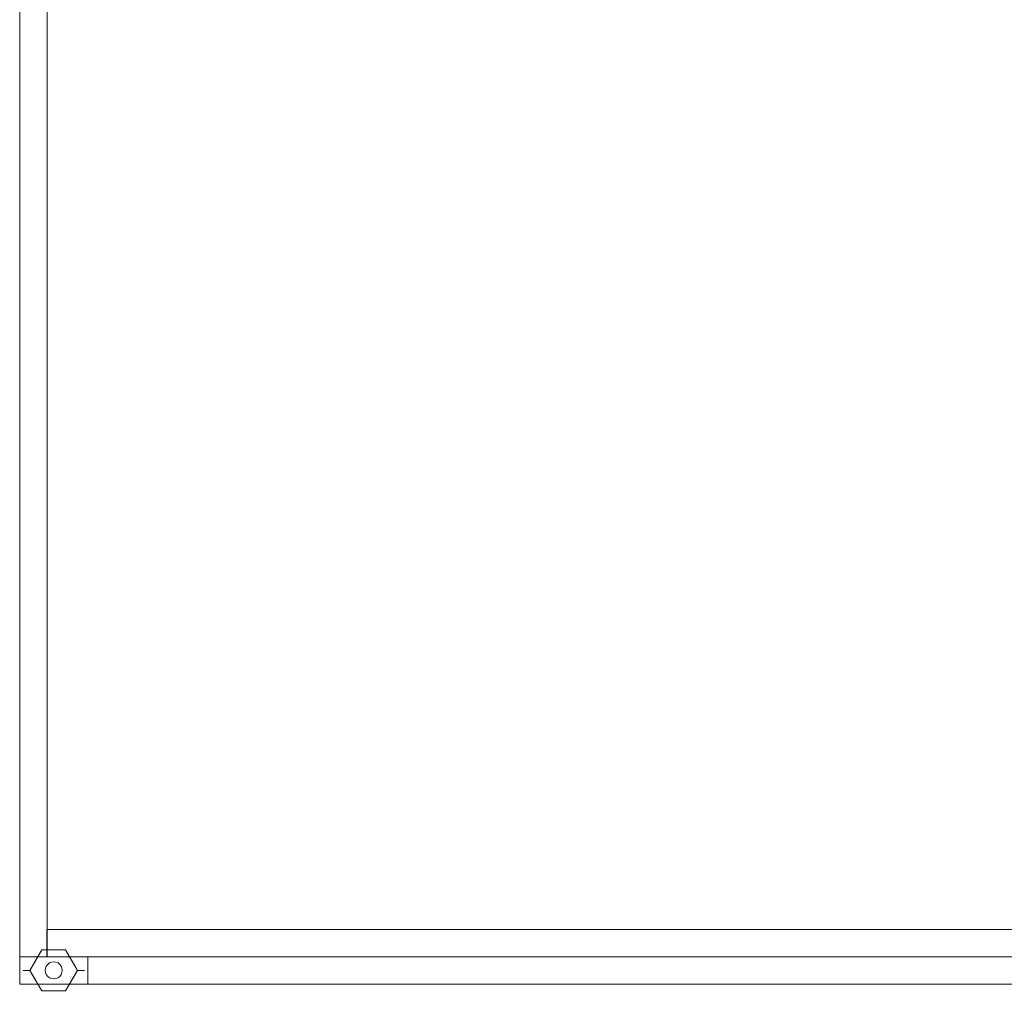
# Model space of a CAD drawing. Units: inches. Extents: x -18 to 18, y -18.3 to 18.3.
# Drawn here: x -18 to 0, y -18.3 to -0.4 of the extents above; entities that cross this region are included whole.
import ezdxf

# ---------------------------------------------------------------- set-up
doc = ezdxf.new("R2010")
doc.units = ezdxf.units.IN
doc.header["$MEASUREMENT"] = 0
for name, color, linetype, lineweight in [('TABLE-BASE', 6, 'Continuous', 9), ('TABLE-GLIDE', 6, 'Continuous', 9), ('TABLE-WOOD', 6, 'Continuous', 9)]:
    doc.layers.add(name, color=color, linetype=linetype, lineweight=lineweight)

msp = doc.modelspace()

# ---------------------------------------------------------------- linework, layer by layer
at = {"layer": 'TABLE-BASE'}
for points in [[(-18, -17.5, 15.5), (-17.5, -17.5, 15.5), (-17.5, 17.5, 15.5), (-18, 17.5, 15.5)], [(-18, -17.5, 14), (-18, 17.5, 14), (-17.5, 17.5, 14), (-17.5, -17.5, 14)], [(-18, 17.5, 15.5), (-18, 17.5, 14), (-18, -17.5, 14), (-18, -17.5, 15.5)], [(-17.5, 17.5, 15.5), (-17.5, -17.5, 15.5), (-17.5, -17.5, 14), (-17.5, 17.5, 14)], [(-17.502, -17, 15), (17.5, -17, 15), (17.5, -17.5, 15), (-17.502, -17.5, 15)], [(-17.502, -17, 15.5), (-17.502, -17.5, 15.5), (17.5, -17.5, 15.5), (17.5, -17, 15.5)], [(-17.502, -17, 15.5), (-17.502, -17, 15), (-17.502, -17.5, 15), (-17.502, -17.5, 15.5)], [(17.5, -17, 15.5), (17.5, -17, 15), (-17.502, -17, 15), (-17.502, -17, 15.5)], [(-18, -17.5, 16.062), (-18, -17.5, 0.312), (-18, -18, 0.312), (-18, -18, 16.062)], [(-18, -17.5, 0.312), (-16.752, -17.5, 0.312), (-16.752, -18, 0.312), (-18, -18, 0.312)], [(-18, -17.5, 16.062), (-18, -18, 16.062), (18, -18, 16.062), (18, -17.5, 16.062)], [(-18, -17.5, 15.5), (-18, -17.5, 14), (-17.5, -17.5, 14), (-17.5, -17.5, 15.5)], [(-16.752, -17.5, 14.812), (-16.752, -18, 14.812), (-16.752, -18, 0.312), (-16.752, -17.5, 0.312)], [(-16.752, -17.5, 14.812), (16.75, -17.5, 14.812), (16.75, -18, 14.812), (-16.752, -18, 14.812)]]:
    msp.add_3dface(points, dxfattribs=at)
for points, invisible_edges in [([(-18, -17.5, 16.062), (-17.502, -17.5, 15.5), (-17.502, -17.5, 15), (-18, -17.5, 0.312)], 5), ([(17.5, -17.5, 15.5), (-17.502, -17.5, 15.5), (-18, -17.5, 16.062), (18, -17.5, 16.062)], 10), ([(-16.752, -17.5, 14.812), (-16.752, -17.5, 0.312), (-18, -17.5, 0.312), (-17.502, -17.5, 15)], 12), ([(-17.299, -17.615, 0.312), (-17.337, -17.599, 0.312), (-17.377, -17.594, 0.312), (-17.513, -17.672, 0.312)], 12), ([(-17.488, -17.64, 0.312), (-17.513, -17.672, 0.312), (-17.377, -17.594, 0.312)], 14), ([(-17.456, -17.885, 0.312), (-17.242, -17.828, 0.312), (-17.299, -17.615, 0.312), (-17.513, -17.672, 0.312)], 15), ([(16.75, -17.5, 14.812), (-16.752, -17.5, 14.812), (-17.502, -17.5, 15), (17.5, -17.5, 15)], 10), ([(-17.418, -17.599, 0.312), (-17.456, -17.615, 0.312), (-17.488, -17.64, 0.312), (-17.377, -17.594, 0.312)], 4), ([(-17.242, -17.828, 0.312), (-17.227, -17.79, 0.312), (-17.221, -17.75, 0.312), (-17.299, -17.615, 0.312)], 12), ([(-17.221, -17.75, 0.312), (-17.242, -17.672, 0.312), (-17.267, -17.64, 0.312), (-17.299, -17.615, 0.312)], 9), ([(-17.534, -17.75, 0.312), (-17.488, -17.86, 0.312), (-17.456, -17.885, 0.312), (-17.513, -17.672, 0.312)], 13), ([(-17.534, -17.75, 0.312), (-17.513, -17.672, 0.312), (-17.528, -17.71, 0.312)], 1), ([(-17.528, -17.79, 0.312), (-17.513, -17.828, 0.312), (-17.488, -17.86, 0.312), (-17.534, -17.75, 0.312)], 4), ([(-17.227, -17.71, 0.312), (-17.242, -17.672, 0.312), (-17.221, -17.75, 0.312)], 2), ([(16.75, -18, 14.812), (18, -18, 16.062), (-18, -18, 16.062), (-16.752, -18, 14.812)], 5), ([(-16.752, -18, 14.812), (-18, -18, 16.062), (-18, -18, 0.312), (-16.752, -18, 0.312)], 1), ([(-17.377, -17.906, 0.312), (-17.267, -17.86, 0.312), (-17.242, -17.828, 0.312), (-17.456, -17.885, 0.312)], 13), ([(-17.377, -17.906, 0.312), (-17.456, -17.885, 0.312), (-17.418, -17.901, 0.312)], 1), ([(-17.337, -17.901, 0.312), (-17.299, -17.885, 0.312), (-17.267, -17.86, 0.312), (-17.377, -17.906, 0.312)], 4)]:
    msp.add_3dface(points, dxfattribs=dict(at, invisible_edges=invisible_edges))
at = {"layer": 'TABLE-GLIDE'}
for points, invisible_edges in [([(-17.599, -17.254, 0.064), (-17.649, -17.468), (-17.698, -17.291, 0.125)], 15), ([(-17.698, -17.291, 0.125), (-17.599, -17.255, 0.188), (-17.599, -17.254, 0.064)], 15), ([(-17.649, -17.468, 0.25), (-17.599, -17.255, 0.188), (-17.698, -17.291, 0.125)], 15), ([(-17.649, -17.468), (-17.599, -17.254, 0.064), (-17.595, -17.374)], 3), ([(-17.595, -17.374, 0.25), (-17.599, -17.255, 0.188), (-17.649, -17.468, 0.25)], 3), ([(-17.599, -17.255, 0.188), (-17.486, -17.374, 0.25), (-17.493, -17.203, 0.125)], 15), ([(-17.599, -17.254, 0.064), (-17.599, -17.255, 0.188), (-17.493, -17.203, 0.125)], 15), ([(-17.486, -17.374), (-17.599, -17.254, 0.064), (-17.493, -17.203, 0.125)], 15), ([(-17.595, -17.374), (-17.599, -17.254, 0.064), (-17.486, -17.374)], 3), ([(-17.599, -17.255, 0.188), (-17.595, -17.374, 0.25), (-17.486, -17.374, 0.25)], 13), ([(-17.372, -17.208, 0.061), (-17.486, -17.374), (-17.493, -17.203, 0.125)], 15), ([(-17.377, -17.206, 0.185), (-17.372, -17.208, 0.061), (-17.493, -17.203, 0.125)], 15), ([(-17.486, -17.374, 0.25), (-17.377, -17.206, 0.185), (-17.493, -17.203, 0.125)], 15), ([(-17.377, -17.206, 0.185), (-17.486, -17.374, 0.25), (-17.377, -17.374, 0.25), (-17.269, -17.374, 0.25)], 9), ([(-17.372, -17.208, 0.061), (-17.269, -17.374), (-17.377, -17.374), (-17.486, -17.374)], 9), ([(-17.377, -17.206, 0.185), (-17.269, -17.374, 0.25), (-17.262, -17.203, 0.125)], 15), ([(-17.372, -17.208, 0.061), (-17.377, -17.206, 0.185), (-17.262, -17.203, 0.125)], 15), ([(-17.269, -17.374), (-17.372, -17.208, 0.061), (-17.262, -17.203, 0.125)], 15), ([(-17.156, -17.255, 0.062), (-17.269, -17.374), (-17.262, -17.203, 0.125)], 15), ([(-17.269, -17.374, 0.25), (-17.156, -17.254, 0.186), (-17.262, -17.203, 0.125)], 15), ([(-17.16, -17.374, 0.25), (-17.156, -17.254, 0.186), (-17.269, -17.374, 0.25)], 3), ([(-17.156, -17.255, 0.062), (-17.16, -17.374), (-17.269, -17.374)], 13), ([(-17.156, -17.254, 0.186), (-17.156, -17.255, 0.062), (-17.262, -17.203, 0.125)], 15), ([(-17.106, -17.468, 0.25), (-17.156, -17.254, 0.186), (-17.16, -17.374, 0.25)], 3), ([(-17.16, -17.374), (-17.156, -17.255, 0.062), (-17.106, -17.468)], 3), ([(-17.156, -17.255, 0.062), (-17.156, -17.254, 0.186), (-17.057, -17.291, 0.125)], 15), ([(-17.156, -17.254, 0.186), (-17.106, -17.468, 0.25), (-17.057, -17.291, 0.125)], 15), ([(-17.106, -17.468), (-17.156, -17.255, 0.062), (-17.057, -17.291, 0.125)], 15), ([(-17.876, -17.496, 0.125), (-17.797, -17.395, 0.175), (-17.812, -17.434, 0.053)], 15), ([(-17.758, -17.656, 0.25), (-17.797, -17.395, 0.175), (-17.876, -17.496, 0.125)], 15), ([(-17.812, -17.434, 0.053), (-17.758, -17.656), (-17.876, -17.496, 0.125)], 15), ([(-17.698, -17.291, 0.125), (-17.649, -17.468), (-17.812, -17.434, 0.053)], 15), ([(-17.698, -17.291, 0.125), (-17.812, -17.434, 0.053), (-17.797, -17.395, 0.175)], 15), ([(-17.812, -17.75, 0.25), (-17.528, -17.71, 0.25), (-17.513, -17.672, 0.25), (-17.595, -17.374, 0.25)], 5), ([(-17.16, -18.126), (-17.812, -17.75), (-17.595, -17.374), (-17.16, -17.374)], 9), ([(-17.703, -17.562), (-17.812, -17.434, 0.053), (-17.649, -17.468)], 3), ([(-17.758, -17.656), (-17.812, -17.434, 0.053), (-17.703, -17.562)], 3), ([(-17.797, -17.395, 0.175), (-17.649, -17.468, 0.25), (-17.698, -17.291, 0.125)], 15), ([(-17.703, -17.562, 0.25), (-17.649, -17.468, 0.25), (-17.797, -17.395, 0.175)], 14), ([(-17.797, -17.395, 0.175), (-17.758, -17.656, 0.25), (-17.703, -17.562, 0.25)], 13), ([(-17.513, -17.672, 0.25), (-17.488, -17.64, 0.25), (-17.595, -17.374, 0.25)], 14), ([(-17.456, -17.615, 0.25), (-17.418, -17.599, 0.25), (-17.595, -17.374, 0.25)], 14), ([(-17.488, -17.64, 0.25), (-17.456, -17.615, 0.25), (-17.595, -17.374, 0.25)], 14), ([(-17.595, -17.374, 0.25), (-17.418, -17.599, 0.25), (-17.377, -17.594, 0.25)], 13), ([(-17.377, -17.594, 0.25), (-17.337, -17.599, 0.25), (-17.16, -17.374, 0.25), (-17.595, -17.374, 0.25)], 10), ([(-17.299, -17.615, 0.25), (-17.16, -17.374, 0.25), (-17.337, -17.599, 0.25)], 3), ([(-17.299, -17.615, 0.25), (-17.267, -17.64, 0.25), (-17.16, -17.374, 0.25)], 14), ([(-17.16, -17.374, 0.25), (-17.267, -17.64, 0.25), (-17.242, -17.672, 0.25), (-16.943, -17.75, 0.25)], 5), ([(-17.16, -18.126), (-17.16, -17.374), (-16.943, -17.75)], 1), ([(-16.958, -17.395, 0.075), (-17.106, -17.468), (-17.057, -17.291, 0.125)], 15), ([(-17.057, -17.291, 0.125), (-17.106, -17.468, 0.25), (-16.943, -17.434, 0.197)], 15), ([(-17.052, -17.562), (-17.106, -17.468), (-16.958, -17.395, 0.075)], 14), ([(-16.943, -17.434, 0.197), (-17.106, -17.468, 0.25), (-17.052, -17.562, 0.25)], 13), ([(-17.057, -17.291, 0.125), (-16.943, -17.434, 0.197), (-16.958, -17.395, 0.075)], 15), ([(-17.052, -17.562), (-16.958, -17.395, 0.075), (-16.997, -17.656)], 3), ([(-16.997, -17.656, 0.25), (-16.943, -17.434, 0.197), (-17.052, -17.562, 0.25)], 3), ([(-16.997, -17.656), (-16.958, -17.395, 0.075), (-16.879, -17.496, 0.125)], 15), ([(-16.943, -17.434, 0.197), (-16.997, -17.656, 0.25), (-16.879, -17.496, 0.125)], 15), ([(-16.879, -17.496, 0.125), (-16.958, -17.395, 0.075), (-16.943, -17.434, 0.197)], 15), ([(-17.933, -17.75, 0.093), (-17.937, -17.75, 0.125), (-17.917, -17.61, 0.101)], 14), ([(-17.917, -17.61, 0.101), (-17.937, -17.75, 0.125), (-17.933, -17.75, 0.157)], 13), ([(-17.917, -17.61, 0.101), (-17.92, -17.75, 0.063), (-17.933, -17.75, 0.093)], 13), ([(-17.92, -17.75, 0.188), (-17.917, -17.61, 0.101), (-17.933, -17.75, 0.157)], 3), ([(-17.92, -17.75, 0.063), (-17.917, -17.61, 0.101), (-17.9, -17.75, 0.037)], 3), ([(-17.917, -17.61, 0.101), (-17.92, -17.75, 0.188), (-17.9, -17.75, 0.213)], 13), ([(-17.917, -17.61, 0.101), (-17.876, -17.496, 0.125), (-17.812, -17.75)], 15), ([(-17.876, -17.496, 0.125), (-17.917, -17.61, 0.101), (-17.844, -17.75, 0.246)], 15), ([(-17.874, -17.75, 0.233), (-17.917, -17.61, 0.101), (-17.9, -17.75, 0.213)], 3), ([(-17.874, -17.75, 0.017), (-17.917, -17.61, 0.101), (-17.844, -17.75, 0.004)], 3), ([(-17.874, -17.75, 0.017), (-17.9, -17.75, 0.037), (-17.917, -17.61, 0.101)], 14), ([(-17.917, -17.61, 0.101), (-17.812, -17.75), (-17.844, -17.75, 0.004)], 13), ([(-17.917, -17.61, 0.101), (-17.874, -17.75, 0.233), (-17.844, -17.75, 0.246)], 13), ([(-17.758, -17.656), (-17.812, -17.75), (-17.876, -17.496, 0.125)], 14), ([(-17.812, -17.75, 0.25), (-17.876, -17.496, 0.125), (-17.844, -17.75, 0.246)], 3), ([(-17.876, -17.496, 0.125), (-17.812, -17.75, 0.25), (-17.758, -17.656, 0.25)], 13), ([(-17.488, -17.64, 0.25), (-17.513, -17.672, 0.25), (-17.513, -17.672, 0.312), (-17.488, -17.64, 0.312)], 10), ([(-17.456, -17.615, 0.25), (-17.488, -17.64, 0.25), (-17.488, -17.64, 0.312), (-17.456, -17.615, 0.312)], 10), ([(-17.418, -17.599, 0.25), (-17.456, -17.615, 0.25), (-17.456, -17.615, 0.312), (-17.418, -17.599, 0.312)], 10), ([(-17.377, -17.594, 0.25), (-17.418, -17.599, 0.25), (-17.418, -17.599, 0.312), (-17.377, -17.594, 0.312)], 10), ([(-17.377, -17.594, 0.312), (-17.337, -17.599, 0.312), (-17.337, -17.599, 0.25), (-17.377, -17.594, 0.25)], 10), ([(-17.299, -17.615, 0.25), (-17.337, -17.599, 0.25), (-17.337, -17.599, 0.312), (-17.299, -17.615, 0.312)], 10), ([(-17.267, -17.64, 0.25), (-17.299, -17.615, 0.25), (-17.299, -17.615, 0.312), (-17.267, -17.64, 0.312)], 10), ([(-17.242, -17.672, 0.25), (-17.267, -17.64, 0.25), (-17.267, -17.64, 0.312), (-17.242, -17.672, 0.312)], 10), ([(-16.997, -17.656, 0.25), (-16.943, -17.75, 0.25), (-16.879, -17.496, 0.125)], 14), ([(-16.879, -17.496, 0.125), (-16.943, -17.75), (-16.997, -17.656)], 13), ([(-16.943, -17.75), (-16.879, -17.496, 0.125), (-16.911, -17.75, 0.004)], 3), ([(-16.838, -17.61, 0.149), (-16.879, -17.496, 0.125), (-16.943, -17.75, 0.25)], 15), ([(-16.911, -17.75, 0.246), (-16.838, -17.61, 0.149), (-16.943, -17.75, 0.25)], 3), ([(-16.879, -17.496, 0.125), (-16.838, -17.61, 0.149), (-16.911, -17.75, 0.004)], 15), ([(-16.881, -17.75, 0.017), (-16.911, -17.75, 0.004), (-16.838, -17.61, 0.149)], 14), ([(-16.881, -17.75, 0.233), (-16.838, -17.61, 0.149), (-16.911, -17.75, 0.246)], 3), ([(-16.881, -17.75, 0.017), (-16.838, -17.61, 0.149), (-16.855, -17.75, 0.037)], 3), ([(-16.855, -17.75, 0.213), (-16.838, -17.61, 0.149), (-16.881, -17.75, 0.233)], 3), ([(-16.838, -17.61, 0.149), (-16.835, -17.75, 0.063), (-16.855, -17.75, 0.037)], 13), ([(-16.838, -17.61, 0.149), (-16.855, -17.75, 0.213), (-16.835, -17.75, 0.188)], 13), ([(-16.822, -17.75, 0.093), (-16.835, -17.75, 0.063), (-16.838, -17.61, 0.149)], 14), ([(-16.822, -17.75, 0.093), (-16.838, -17.61, 0.149), (-16.818, -17.75, 0.125)], 3), ([(-16.838, -17.61, 0.149), (-16.822, -17.75, 0.157), (-16.818, -17.75, 0.125)], 13), ([(-16.838, -17.61, 0.149), (-16.835, -17.75, 0.188), (-16.822, -17.75, 0.157)], 13), ([(-17.933, -17.75, 0.093), (-17.917, -17.89, 0.149), (-17.937, -17.75, 0.125)], 3), ([(-17.917, -17.89, 0.149), (-17.933, -17.75, 0.157), (-17.937, -17.75, 0.125)], 13), ([(-17.933, -17.75, 0.093), (-17.92, -17.75, 0.063), (-17.917, -17.89, 0.149)], 14), ([(-17.917, -17.89, 0.149), (-17.92, -17.75, 0.188), (-17.933, -17.75, 0.157)], 13), ([(-17.917, -17.89, 0.149), (-17.92, -17.75, 0.063), (-17.9, -17.75, 0.037)], 13), ([(-17.917, -17.89, 0.149), (-17.9, -17.75, 0.213), (-17.92, -17.75, 0.188)], 13), ([(-17.876, -18.004, 0.125), (-17.917, -17.89, 0.149), (-17.844, -17.75, 0.004)], 15), ([(-17.874, -17.75, 0.017), (-17.844, -17.75, 0.004), (-17.917, -17.89, 0.149)], 14), ([(-17.874, -17.75, 0.017), (-17.917, -17.89, 0.149), (-17.9, -17.75, 0.037)], 3), ([(-17.9, -17.75, 0.213), (-17.917, -17.89, 0.149), (-17.874, -17.75, 0.233)], 3), ([(-17.874, -17.75, 0.233), (-17.917, -17.89, 0.149), (-17.844, -17.75, 0.246)], 3), ([(-17.844, -17.75, 0.246), (-17.917, -17.89, 0.149), (-17.812, -17.75, 0.25)], 3), ([(-17.917, -17.89, 0.149), (-17.876, -18.004, 0.125), (-17.812, -17.75, 0.25)], 15), ([(-17.758, -17.844, 0.25), (-17.812, -17.75, 0.25), (-17.876, -18.004, 0.125)], 14), ([(-17.812, -17.75), (-17.876, -18.004, 0.125), (-17.844, -17.75, 0.004)], 3), ([(-17.876, -18.004, 0.125), (-17.812, -17.75), (-17.758, -17.844)], 13), ([(-17.812, -17.75, 0.25), (-17.534, -17.75, 0.25), (-17.528, -17.71, 0.25)], 13), ([(-17.513, -17.828, 0.25), (-17.812, -17.75, 0.25), (-17.595, -18.126, 0.25), (-17.488, -17.86, 0.25)], 5), ([(-17.812, -17.75, 0.25), (-17.513, -17.828, 0.25), (-17.528, -17.79, 0.25)], 13), ([(-17.534, -17.75, 0.25), (-17.812, -17.75, 0.25), (-17.528, -17.79, 0.25)], 3), ([(-17.16, -18.126), (-17.595, -18.126), (-17.812, -17.75)], 12), ([(-17.528, -17.71, 0.25), (-17.534, -17.75, 0.25), (-17.534, -17.75, 0.312), (-17.528, -17.71, 0.312)], 8), ([(-17.534, -17.75, 0.25), (-17.528, -17.79, 0.25), (-17.528, -17.79, 0.312), (-17.534, -17.75, 0.312)], 2), ([(-17.513, -17.672, 0.25), (-17.528, -17.71, 0.25), (-17.528, -17.71, 0.312), (-17.513, -17.672, 0.312)], 10), ([(-17.528, -17.79, 0.25), (-17.513, -17.828, 0.25), (-17.513, -17.828, 0.312), (-17.528, -17.79, 0.312)], 10), ([(-17.227, -17.71, 0.25), (-16.943, -17.75, 0.25), (-17.242, -17.672, 0.25)], 3), ([(-17.227, -17.71, 0.25), (-17.242, -17.672, 0.25), (-17.242, -17.672, 0.312), (-17.227, -17.71, 0.312)], 10), ([(-16.943, -17.75, 0.25), (-17.227, -17.79, 0.25), (-17.242, -17.828, 0.25), (-17.16, -18.126, 0.25)], 5), ([(-17.242, -17.828, 0.25), (-17.227, -17.79, 0.25), (-17.227, -17.79, 0.312), (-17.242, -17.828, 0.312)], 10), ([(-16.943, -17.75, 0.25), (-17.227, -17.71, 0.25), (-17.221, -17.75, 0.25)], 13), ([(-17.221, -17.75, 0.25), (-17.227, -17.71, 0.25), (-17.227, -17.71, 0.312), (-17.221, -17.75, 0.312)], 2), ([(-16.943, -17.75, 0.25), (-17.221, -17.75, 0.25), (-17.227, -17.79, 0.25)], 13), ([(-17.227, -17.79, 0.25), (-17.221, -17.75, 0.25), (-17.221, -17.75, 0.312), (-17.227, -17.79, 0.312)], 8), ([(-16.997, -17.844), (-16.943, -17.75), (-16.879, -18.004, 0.125)], 14), ([(-16.879, -18.004, 0.125), (-16.943, -17.75, 0.25), (-16.997, -17.844, 0.25)], 13), ([(-16.838, -17.89, 0.101), (-16.879, -18.004, 0.125), (-16.943, -17.75)], 15), ([(-16.943, -17.75, 0.25), (-16.879, -18.004, 0.125), (-16.911, -17.75, 0.246)], 3), ([(-16.838, -17.89, 0.101), (-16.943, -17.75), (-16.911, -17.75, 0.004)], 13), ([(-16.881, -17.75, 0.017), (-16.838, -17.89, 0.101), (-16.911, -17.75, 0.004)], 3), ([(-16.879, -18.004, 0.125), (-16.838, -17.89, 0.101), (-16.911, -17.75, 0.246)], 15), ([(-16.838, -17.89, 0.101), (-16.881, -17.75, 0.233), (-16.911, -17.75, 0.246)], 13), ([(-16.881, -17.75, 0.233), (-16.838, -17.89, 0.101), (-16.855, -17.75, 0.213)], 3), ([(-16.881, -17.75, 0.017), (-16.855, -17.75, 0.037), (-16.838, -17.89, 0.101)], 14), ([(-16.835, -17.75, 0.063), (-16.838, -17.89, 0.101), (-16.855, -17.75, 0.037)], 3), ([(-16.838, -17.89, 0.101), (-16.835, -17.75, 0.188), (-16.855, -17.75, 0.213)], 13), ([(-16.838, -17.89, 0.101), (-16.835, -17.75, 0.063), (-16.822, -17.75, 0.093)], 13), ([(-16.822, -17.75, 0.093), (-16.818, -17.75, 0.125), (-16.838, -17.89, 0.101)], 14), ([(-16.835, -17.75, 0.188), (-16.838, -17.89, 0.101), (-16.822, -17.75, 0.157)], 3), ([(-16.838, -17.89, 0.101), (-16.818, -17.75, 0.125), (-16.822, -17.75, 0.157)], 13), ([(-17.812, -18.066, 0.197), (-17.758, -17.844, 0.25), (-17.876, -18.004, 0.125)], 15), ([(-17.758, -17.844), (-17.797, -18.105, 0.075), (-17.876, -18.004, 0.125)], 15), ([(-17.758, -17.844, 0.25), (-17.812, -18.066, 0.197), (-17.703, -17.938, 0.25)], 3), ([(-17.812, -18.066, 0.197), (-17.649, -18.032, 0.25), (-17.703, -17.938, 0.25)], 13), ([(-17.703, -17.938), (-17.797, -18.105, 0.075), (-17.758, -17.844)], 3), ([(-17.703, -17.938), (-17.649, -18.032), (-17.797, -18.105, 0.075)], 14), ([(-17.456, -17.885, 0.25), (-17.488, -17.86, 0.25), (-17.595, -18.126, 0.25)], 14), ([(-17.418, -17.901, 0.25), (-17.456, -17.885, 0.25), (-17.595, -18.126, 0.25)], 14), ([(-17.377, -17.906, 0.25), (-17.418, -17.901, 0.25), (-17.595, -18.126, 0.25), (-17.16, -18.126, 0.25)], 10), ([(-17.513, -17.828, 0.25), (-17.488, -17.86, 0.25), (-17.488, -17.86, 0.312), (-17.513, -17.828, 0.312)], 10), ([(-17.488, -17.86, 0.25), (-17.456, -17.885, 0.25), (-17.456, -17.885, 0.312), (-17.488, -17.86, 0.312)], 10), ([(-17.456, -17.885, 0.25), (-17.418, -17.901, 0.25), (-17.418, -17.901, 0.312), (-17.456, -17.885, 0.312)], 10), ([(-17.377, -17.906, 0.312), (-17.418, -17.901, 0.312), (-17.418, -17.901, 0.25), (-17.377, -17.906, 0.25)], 10), ([(-17.337, -17.901, 0.25), (-17.377, -17.906, 0.25), (-17.16, -18.126, 0.25)], 14), ([(-17.377, -17.906, 0.25), (-17.337, -17.901, 0.25), (-17.337, -17.901, 0.312), (-17.377, -17.906, 0.312)], 10), ([(-17.299, -17.885, 0.25), (-17.337, -17.901, 0.25), (-17.16, -18.126, 0.25)], 14), ([(-17.337, -17.901, 0.25), (-17.299, -17.885, 0.25), (-17.299, -17.885, 0.312), (-17.337, -17.901, 0.312)], 10), ([(-17.267, -17.86, 0.25), (-17.299, -17.885, 0.25), (-17.16, -18.126, 0.25)], 14), ([(-17.299, -17.885, 0.25), (-17.267, -17.86, 0.25), (-17.267, -17.86, 0.312), (-17.299, -17.885, 0.312)], 10), ([(-17.16, -18.126, 0.25), (-17.242, -17.828, 0.25), (-17.267, -17.86, 0.25)], 13), ([(-17.267, -17.86, 0.25), (-17.242, -17.828, 0.25), (-17.242, -17.828, 0.312), (-17.267, -17.86, 0.312)], 10), ([(-17.052, -17.938, 0.25), (-17.106, -18.032, 0.25), (-16.958, -18.105, 0.175)], 14), ([(-17.052, -17.938), (-16.943, -18.066, 0.053), (-17.106, -18.032)], 3), ([(-16.958, -18.105, 0.175), (-16.997, -17.844, 0.25), (-17.052, -17.938, 0.25)], 13), ([(-16.997, -17.844), (-16.943, -18.066, 0.053), (-17.052, -17.938)], 3), ([(-16.943, -18.066, 0.053), (-16.997, -17.844), (-16.879, -18.004, 0.125)], 15), ([(-16.997, -17.844, 0.25), (-16.958, -18.105, 0.175), (-16.879, -18.004, 0.125)], 15), ([(-17.876, -18.004, 0.125), (-17.797, -18.105, 0.075), (-17.812, -18.066, 0.197)], 15), ([(-17.698, -18.209, 0.125), (-17.649, -18.032, 0.25), (-17.812, -18.066, 0.197)], 15), ([(-17.698, -18.209, 0.125), (-17.812, -18.066, 0.197), (-17.797, -18.105, 0.075)], 15), ([(-17.797, -18.105, 0.075), (-17.649, -18.032), (-17.698, -18.209, 0.125)], 15), ([(-17.599, -18.246, 0.186), (-17.649, -18.032, 0.25), (-17.698, -18.209, 0.125)], 15), ([(-17.649, -18.032), (-17.599, -18.245, 0.062), (-17.698, -18.209, 0.125)], 15), ([(-17.599, -18.245, 0.062), (-17.649, -18.032), (-17.595, -18.126)], 13), ([(-17.649, -18.032, 0.25), (-17.599, -18.246, 0.186), (-17.595, -18.126, 0.25)], 3), ([(-17.599, -18.245, 0.062), (-17.486, -18.126), (-17.493, -18.297, 0.125)], 15), ([(-17.595, -18.126, 0.25), (-17.599, -18.246, 0.186), (-17.486, -18.126, 0.25)], 3), ([(-17.486, -18.126), (-17.599, -18.245, 0.062), (-17.595, -18.126)], 3), ([(-17.486, -18.126, 0.25), (-17.599, -18.246, 0.186), (-17.493, -18.297, 0.125)], 15), ([(-17.377, -18.294, 0.185), (-17.486, -18.126, 0.25), (-17.493, -18.297, 0.125)], 15), ([(-17.486, -18.126), (-17.383, -18.292, 0.061), (-17.493, -18.297, 0.125)], 15), ([(-17.383, -18.292, 0.061), (-17.486, -18.126), (-17.377, -18.126), (-17.269, -18.126)], 9), ([(-17.377, -18.294, 0.185), (-17.269, -18.126, 0.25), (-17.377, -18.126, 0.25), (-17.486, -18.126, 0.25)], 9), ([(-17.383, -18.292, 0.061), (-17.269, -18.126), (-17.262, -18.297, 0.125)], 15), ([(-17.269, -18.126, 0.25), (-17.377, -18.294, 0.185), (-17.262, -18.297, 0.125)], 15), ([(-17.156, -18.245, 0.188), (-17.269, -18.126, 0.25), (-17.262, -18.297, 0.125)], 15), ([(-17.16, -18.126), (-17.156, -18.246, 0.064), (-17.269, -18.126)], 3), ([(-17.269, -18.126, 0.25), (-17.156, -18.245, 0.188), (-17.16, -18.126, 0.25)], 3), ([(-17.269, -18.126), (-17.156, -18.246, 0.064), (-17.262, -18.297, 0.125)], 15), ([(-17.156, -18.245, 0.188), (-17.106, -18.032, 0.25), (-17.16, -18.126, 0.25)], 13), ([(-17.106, -18.032), (-17.156, -18.246, 0.064), (-17.16, -18.126)], 3), ([(-17.156, -18.246, 0.064), (-17.106, -18.032), (-17.057, -18.209, 0.125)], 15), ([(-17.106, -18.032, 0.25), (-17.156, -18.245, 0.188), (-17.057, -18.209, 0.125)], 15), ([(-16.958, -18.105, 0.175), (-17.106, -18.032, 0.25), (-17.057, -18.209, 0.125)], 15), ([(-17.057, -18.209, 0.125), (-17.106, -18.032), (-16.943, -18.066, 0.053)], 15), ([(-17.057, -18.209, 0.125), (-16.943, -18.066, 0.053), (-16.958, -18.105, 0.175)], 15), ([(-16.879, -18.004, 0.125), (-16.958, -18.105, 0.175), (-16.943, -18.066, 0.053)], 15), ([(-17.599, -18.245, 0.062), (-17.599, -18.246, 0.186), (-17.698, -18.209, 0.125)], 15), ([(-17.493, -18.297, 0.125), (-17.599, -18.246, 0.186), (-17.599, -18.245, 0.062)], 15), ([(-17.383, -18.292, 0.061), (-17.377, -18.294, 0.185), (-17.493, -18.297, 0.125)], 15), ([(-17.377, -18.294, 0.185), (-17.383, -18.292, 0.061), (-17.262, -18.297, 0.125)], 15), ([(-17.262, -18.297, 0.125), (-17.156, -18.246, 0.064), (-17.156, -18.245, 0.188)], 15), ([(-17.057, -18.209, 0.125), (-17.156, -18.245, 0.188), (-17.156, -18.246, 0.064)], 15)]:
    msp.add_3dface(points, dxfattribs=dict(at, invisible_edges=invisible_edges))
at = {"layer": 'TABLE-WOOD'}
for points in [[(-18, -17.5, 16.31), (-18, 17.5, 16.31), (-18, 17.5, 15.5), (-18, -17.5, 15.5)], [(18, -17.5, 15.5), (-18, -17.5, 15.5), (-18, 17.5, 15.5), (18, 17.5, 15.5)], [(-18, -17.5, 16.31), (18, -17.5, 16.31), (18, 17.5, 16.31), (-18, 17.5, 16.31)], [(-18, -17.5, 16.31), (-18, -17.5, 15.5), (18, -17.5, 15.5), (18, -17.5, 16.31)]]:
    msp.add_3dface(points, dxfattribs=at)

doc.saveas('drawing.dxf')
